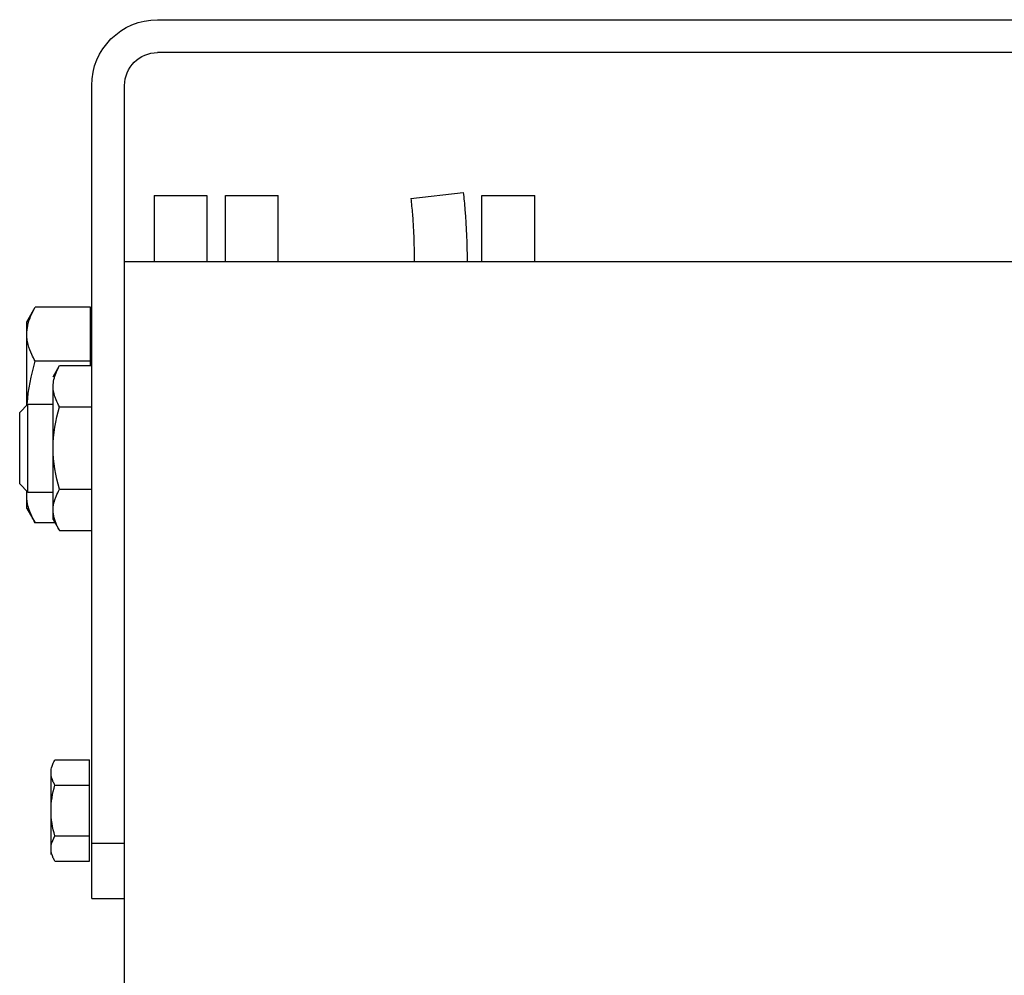
# Model space of a CAD drawing. Units: inches. Extents: x 10158 to 50260, y 17556 to 84896.
# Drawn here: x 30063 to 30153, y 48528 to 48615 of the extents above; entities that cross this region are included whole.
import ezdxf

# ---------------------------------------------------------------- set-up
doc = ezdxf.new("R2010")
doc.units = ezdxf.units.IN
doc.header["$MEASUREMENT"] = 0
doc.layers.add('ACCESSORI', color=1, linetype='Continuous')
doc.layers.add('CAMPITURE', color=1, linetype='Continuous')

# ---------------------------------------------------------------- blocks, each defined once
blk = doc.blocks.new('Macchina fronte')
at = {"layer": 'ACCESSORI'}
for p, q in [((391.55, 352), (290.55, 352)), ((290.55, 349), (391.55, 349)), ((394.55, 30), (394.55, 346)), ((397.55, 272), (397.55, 346)), ((362.034, 336), (357.234, 336)), ((357.234, 330), (357.234, 336)), ((362.034, 330), (362.034, 336)), ((368.509, 335.728), (363.74, 336.272)), ((385.376, 336), (380.576, 336)), ((380.576, 330), (380.576, 336)), ((385.376, 330), (385.376, 336)), ((391.867, 336), (387.066, 336)), ((387.066, 336), (387.066, 330)), ((391.866, 336), (391.866, 330)), ((394.55, 330), (312, 330)), ((397.65, 325.815), (402.691, 325.815)), ((397.65, 320.506), (397.65, 325.815)), ((403.45, 324.5), (402.691, 325.815)), ((403.45, 316.9), (403.45, 324.5)), ((397.65, 320.907), (402.691, 320.907)), ((400.469, 320.506), (397.55, 320.506)), ((401.05, 319.499), (400.469, 320.506)), ((401.05, 306.501), (401.05, 318.628)), ((400.469, 316.753), (397.55, 316.753)), ((403.35, 317), (401.05, 317)), ((403.35, 309), (403.35, 317)), ((404.1, 316.25), (403.35, 317)), ((404.1, 309.75), (404.1, 316.25)), ((400.469, 309.247), (397.55, 309.247)), ((404.1, 309.75), (403.35, 309)), ((403.35, 309), (401.05, 309)), ((403.45, 307.5), (403.45, 309.1)), ((403.45, 307.5), (402.691, 306.185)), ((401.05, 306.501), (400.469, 305.494)), ((400.868, 306.185), (402.691, 306.185)), ((400.469, 305.494), (397.55, 305.494)), ((400.893, 284.619), (397.75, 284.619)), ((397.75, 275.381), (397.75, 284.619)), ((401.25, 276), (401.25, 283.464)), ((400.893, 282.309), (397.75, 282.309)), ((394.55, 277), (397.55, 277)), ((400.893, 277.691), (397.75, 277.691)), ((400.893, 275.381), (397.75, 275.381)), ((397.55, 272), (394.55, 272))]:
    blk.add_line(p, q, dxfattribs=at)
for centre, radius, start, end in [((391.55, 346), 6, 0, 90), ((391.55, 346), 3, 0, 90), ((388.236, 315.977), 15.214, 3.67563, 3.86982), ((399.632, 308.628), 3.818, 5.69888, 6.4362), ((399.739, 308.637), 3.711, 0.02418, 5.71907)]:
    blk.add_arc(centre, radius, start, end, dxfattribs=at)
for points, knots in [([(363.74, 336.272), (363.679, 335.745), (363.477, 333.66), (363.401, 331.564), (363.39, 330)], [0, 0, 0, 0, 0.253396, 1, 1, 1, 1]), ([(368.509, 335.728), (368.455, 335.255), (368.27, 333.351), (368.2, 331.437), (368.19, 330)], [0, 0, 0, 0, 0.249008, 1, 1, 1, 1]), ([(402.691, 320.907), (402.804, 321.104), (403.206, 321.862), (403.45, 322.727), (403.45, 323.361)], [0, 0, 0, 0, 0.262998, 1, 1, 1, 1]), ([(400.791, 317.402), (400.831, 317.501), (400.975, 317.895), (401.05, 318.317), (401.05, 318.629)], [0, 0, 0, 0, 0.256941, 1, 1, 1, 1]), ([(401.05, 307.371), (401.05, 307.683), (400.975, 308.106), (400.831, 308.5), (400.79, 308.6)], [0, 0, 0, 0, 0.743044, 1, 1, 1, 1]), ([(402.691, 306.185), (402.804, 306.381), (403.206, 307.14), (403.45, 308.004), (403.45, 308.639)], [0, 0, 0, 0, 0.262998, 1, 1, 1, 1]), ([(400.469, 305.494), (400.555, 305.644), (400.863, 306.225), (401.05, 306.886), (401.05, 307.371)], [0, 0, 0, 0, 0.262989, 1, 1, 1, 1]), ([(401.25, 283.464), (401.25, 283.657), (401.204, 283.918), (401.115, 284.161), (401.089, 284.223)], [0, 0, 0, 0, 0.742972, 1, 1, 1, 1]), ([(400.893, 282.309), (400.946, 282.402), (401.135, 282.759), (401.25, 283.165), (401.25, 283.464)], [0, 0, 0, 0, 0.262996, 1, 1, 1, 1]), ([(401.25, 276.536), (401.25, 276.634), (401.215, 277.04), (401.047, 277.424), (400.893, 277.691)], [0, 0, 0, 0, 0.241284, 1, 1, 1, 1]), ([(400.893, 275.381), (400.946, 275.473), (401.135, 275.831), (401.25, 276.237), (401.25, 276.536)], [0, 0, 0, 0, 0.262996, 1, 1, 1, 1])]:
    blk.add_open_spline(points, degree=3, knots=knots, dxfattribs=at)
for points in [[(403.111, 324.968), (402.992, 325.26), (402.848, 325.542), (402.691, 325.815)], [(403.364, 324.158), (403.306, 324.435), (403.218, 324.706), (403.111, 324.968)], [(403.45, 323.361), (403.45, 323.628), (403.42, 323.897), (403.364, 324.158)], [(403.416, 317.004), (403.326, 318.324), (403.058, 319.636), (402.691, 320.907)], [(400.79, 319.858), (400.699, 320.081), (400.589, 320.297), (400.469, 320.506)], [(400.984, 319.237), (400.939, 319.449), (400.872, 319.657), (400.79, 319.858)], [(401.05, 318.629), (401.05, 318.833), (401.027, 319.038), (400.984, 319.237)], [(400.469, 316.753), (400.59, 316.962), (400.7, 317.178), (400.791, 317.402)], [(401.05, 313), (401.05, 314.266), (400.82, 315.537), (400.469, 316.753)], [(400.469, 309.247), (400.82, 310.463), (401.05, 311.734), (401.05, 313)], [(400.79, 308.6), (400.699, 308.823), (400.589, 309.039), (400.469, 309.247)], [(401.089, 284.223), (401.033, 284.359), (400.966, 284.491), (400.893, 284.619)], [(401.25, 280), (401.25, 280.779), (401.109, 281.561), (400.893, 282.309)], [(400.893, 277.691), (401.109, 278.439), (401.25, 279.221), (401.25, 280)]]:
    blk.add_open_spline(points, degree=3, dxfattribs=at)

msp = doc.modelspace()

# ---------------------------------------------------------------- block references
at = {"layer": 'CAMPITURE', "extrusion": (0, 0, -1), "zscale": -1}
msp.add_blockref('Macchina fronte', (-30467.5897, 48262.56651), dxfattribs=at)

doc.saveas('drawing.dxf')
